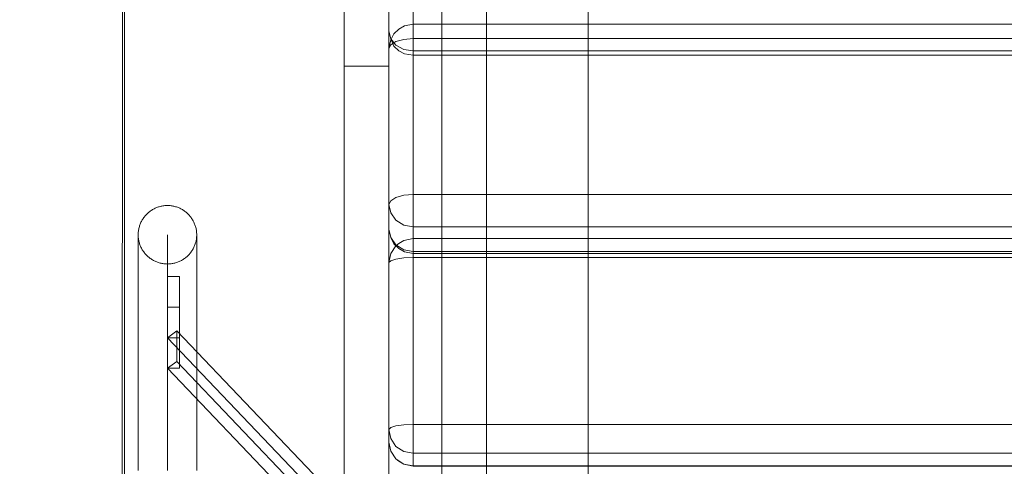
# Model space of a CAD drawing. Units: millimetres. Extents: x 44447 to 58636, y 25591 to 32093.
# Drawn here: x 54840 to 55244, y 29679 to 29862 of the extents above; entities that cross this region are included whole.
import ezdxf

# ---------------------------------------------------------------- set-up
doc = ezdxf.new("R2010")
doc.units = ezdxf.units.MM
doc.header["$MEASUREMENT"] = 0
doc.linetypes.add('Wipeout_Contour', pattern=[1000, 0, -1000])
doc.layers.add('STREFA', color=7, linetype='Continuous')
doc.layers.add('STREFA_Nr_pióra__7', color=7, linetype='Continuous', lineweight=18)
doc.layers.add('ZESTAW_Nr_pióra__7', color=7, linetype='Continuous', lineweight=18)
doc.styles.add('GENERATED_STYLE_1', font='txt')
doc.dimstyles.new('GENERATED_STYLE__1', dxfattribs={"dimtxt": 250, "dimasz": 183.574879, "dimexe": 0.18, "dimexo": 300, "dimgap": 0.09, "dimtad": 1, "dimtih": 1, "dimtoh": 1, "dimdec": 0, "dimlfac": 0.1, "dimzin": 0, "dimdsep": 46, "dimtxsty": 'GENERATED_STYLE_1', "dimblk": 'ARROWHEAD_5', "dimblk1": 'ARROWHEAD_5', "dimblk2": 'ARROWHEAD_5', "dimcen": 0.09, "dimclrd": 7, "dimclre": 7, "dimclrt": 7, "dimazin": 0, "dimtfac": 1, "dimtdec": 4, "dimtmove": 0, "dimatfit": 3, "dimfxl": 0, "dimtolj": 1, "dimtzin": 0, "dimarcsym": 0})
doc.dimstyles.new('GENERATED_STYLE__2', dxfattribs={"dimtxt": 250, "dimasz": 183.574879, "dimexe": 0.18, "dimexo": 300, "dimgap": 0.09, "dimtad": 1, "dimdec": 0, "dimlfac": 0.1, "dimzin": 0, "dimdsep": 46, "dimtxsty": 'GENERATED_STYLE_1', "dimblk": 'ARROWHEAD_5', "dimblk1": 'ARROWHEAD_5', "dimblk2": 'ARROWHEAD_5', "dimcen": 0.09, "dimclrd": 7, "dimclre": 7, "dimclrt": 7, "dimazin": 0, "dimtfac": 1, "dimtdec": 4, "dimtmove": 0, "dimatfit": 3, "dimfxl": 0, "dimtolj": 1, "dimtzin": 0, "dimarcsym": 0})

# ---------------------------------------------------------------- blocks, each defined once
blk = doc.blocks.new('*D1')
at = {"layer": 'STREFA_Nr_pióra__7', "linetype": 'Continuous'}
for points in [[(44447.16, 25771.77), (44633.76, 25721.77), (44633.76, 25821.77)], [(57875.66, 25771.77), (57689.06, 25821.77), (57689.06, 25721.77)]]:
    blk.add_hatch(color=256, dxfattribs=at).paths.add_polyline_path(points)
for p, q in [((44447.16, 25590.61), (44447.16, 25952.93)), ((57875.66, 25590.61), (57875.66, 25952.93)), ((44447.16, 25771.77), (44633.76, 25821.77)), ((44633.76, 25821.77), (44633.76, 25721.77)), ((57875.66, 25771.77), (57689.06, 25821.77)), ((57689.06, 25721.77), (57689.06, 25821.77)), ((44447.16, 25771.77), (44633.76, 25721.77)), ((44633.76, 25771.77), (57689.06, 25771.77)), ((57875.66, 25771.77), (57689.06, 25721.77))]:
    blk.add_line(p, q, dxfattribs=at)
at = {"color": 254, "linetype": 'Wipeout_Contour', "lineweight": 0, "ltscale": 229461.418768}
blk.add_wipeout([(50708.98, 25796.77), (51613.84, 25796.77), (51613.84, 26096.77), (50708.98, 26096.77)], dxfattribs=at).dxf.layer = 'STREFA'
at = {"layer": 'STREFA_Nr_pióra__7', "insert": (50733.98, 25821.77), "char_height": 250, "attachment_point": 7, "style": 'GENERATED_STYLE_1'}
blk.add_mtext('\\A1;{\\fArial|b0|i0|c238|p38;1\xa0343}', dxfattribs=at)
blk = doc.blocks.new('ARROWHEAD_5')
at = {"color": 0, "linetype": 'Continuous', "lineweight": 0}
blk.add_line((0, 0), (-1, 0), dxfattribs=at)
blk.add_solid([(-1, 0.2679), (0, 0), (-1, -0.2679), (-1, 0.2679)], dxfattribs=at)
blk = doc.blocks.new('*D3')
at = {"layer": 'STREFA_Nr_pióra__7', "linetype": 'Continuous'}
for points in [[(58454.6, 32093.08), (58404.6, 31906.47), (58504.6, 31906.47)], [(58454.6, 26561.52), (58504.6, 26748.12), (58404.6, 26748.12)]]:
    blk.add_hatch(color=256, dxfattribs=at).paths.add_polyline_path(points)
for p, q in [((58635.76, 32093.08), (58273.44, 32093.08)), ((58454.6, 32093.08), (58404.6, 31906.47)), ((58454.6, 32093.08), (58504.6, 31906.47)), ((58504.6, 31906.47), (58404.6, 31906.47)), ((58454.6, 26748.12), (58454.6, 31906.47)), ((58454.6, 26561.52), (58404.6, 26748.12)), ((58404.6, 26748.12), (58504.6, 26748.12)), ((58454.6, 26561.52), (58504.6, 26748.12)), ((58635.76, 26561.52), (58273.44, 26561.52))]:
    blk.add_line(p, q, dxfattribs=at)
at = {"color": 254, "linetype": 'Wipeout_Contour', "lineweight": 0, "ltscale": 260973.042999}
blk.add_wipeout([(58429.6, 29017.72), (58429.6, 29636.87), (58129.6, 29636.87), (58129.6, 29017.72)], dxfattribs=at).dxf.layer = 'STREFA'
at = {"layer": 'STREFA_Nr_pióra__7', "insert": (58404.6, 29042.72), "char_height": 250, "attachment_point": 7, "rotation": 90, "style": 'GENERATED_STYLE_1'}
blk.add_mtext('\\A1;{\\fArial|b0|i0|c238|p38;553}', dxfattribs=at)

msp = doc.modelspace()

# ---------------------------------------------------------------- linework, layer by layer
at = {"layer": 'ZESTAW_Nr_pióra__7', "linetype": 'Continuous'}
for p, q in [((55073.17, 30310.81), (55073.17, 28971.59)), ((54973.17, 29007.98), (54973.17, 30262.29)), ((55013.17, 30262.29), (55013.17, 29007.98)), ((54973.17, 29183.77), (54973.17, 30083.81)), ((54991.45, 30053.6), (54991.45, 29213.6)), ((55031.45, 29213.6), (55031.45, 30053.6)), ((54882.09, 29282.63), (54882.18, 29992.63)), ((54883.07, 29992.83), (54883.17, 29274.83)), ((54973.15, 29274.82), (54973.15, 29992.47)), ((54973.17, 29872.83), (54973.17, 29842.83)), ((54991.45, 29872.83), (54991.45, 29842.83)), ((54973.17, 29842.83), (54991.45, 29842.83)), ((54973.17, 29842.83), (54973.17, 29233.04)), ((54991.45, 29842.83), (54991.45, 29233.04)), ((54894.24, 29783.73), (54893.92, 29783.52)), ((54894.56, 29783.93), (54894.24, 29783.73)), ((54894.89, 29784.12), (54894.56, 29783.93)), ((54895.22, 29784.29), (54894.89, 29784.12)), ((54895.56, 29784.46), (54895.22, 29784.29)), ((54895.9, 29784.61), (54895.56, 29784.46)), ((54896.25, 29784.76), (54895.9, 29784.61)), ((54896.6, 29784.89), (54896.25, 29784.76)), ((54896.96, 29785.01), (54896.6, 29784.89)), ((54897.32, 29785.12), (54896.96, 29785.01)), ((54897.68, 29785.22), (54897.32, 29785.12)), ((54898.05, 29785.31), (54897.68, 29785.22)), ((54898.42, 29785.39), (54898.05, 29785.31)), ((54898.79, 29785.45), (54898.42, 29785.39)), ((54899.16, 29785.51), (54898.79, 29785.45)), ((54899.54, 29785.55), (54899.16, 29785.51)), ((54899.91, 29785.58), (54899.54, 29785.55)), ((54900.29, 29785.59), (54899.91, 29785.58)), ((54900.67, 29785.6), (54900.29, 29785.59)), ((54901.04, 29785.59), (54900.67, 29785.6)), ((54901.42, 29785.58), (54901.04, 29785.59)), ((54901.8, 29785.55), (54901.42, 29785.58)), ((54902.17, 29785.51), (54901.8, 29785.55)), ((54902.54, 29785.45), (54902.17, 29785.51)), ((54902.92, 29785.39), (54902.54, 29785.45)), ((54903.28, 29785.31), (54902.92, 29785.39)), ((54903.65, 29785.22), (54903.28, 29785.31)), ((54904.01, 29785.12), (54903.65, 29785.22)), ((54904.38, 29785.01), (54904.01, 29785.12)), ((54904.73, 29784.89), (54904.38, 29785.01)), ((54905.08, 29784.76), (54904.73, 29784.89)), ((54905.43, 29784.61), (54905.08, 29784.76)), ((54905.78, 29784.46), (54905.43, 29784.61)), ((54906.11, 29784.29), (54905.78, 29784.46)), ((54906.45, 29784.12), (54906.11, 29784.29)), ((54906.78, 29783.93), (54906.45, 29784.12)), ((54907.1, 29783.73), (54906.78, 29783.93)), ((54907.41, 29783.52), (54907.1, 29783.73)), ((54890.34, 29779.71), (54890.15, 29779.38)), ((54890.54, 29780.03), (54890.34, 29779.71)), ((54890.74, 29780.34), (54890.54, 29780.03)), ((54890.96, 29780.65), (54890.74, 29780.34)), ((54891.19, 29780.95), (54890.96, 29780.65)), ((54891.42, 29781.25), (54891.19, 29780.95)), ((54891.67, 29781.54), (54891.42, 29781.25)), ((54891.92, 29781.81), (54891.67, 29781.54)), ((54892.18, 29782.09), (54891.92, 29781.81)), ((54892.45, 29782.35), (54892.18, 29782.09)), ((54892.73, 29782.6), (54892.45, 29782.35)), ((54893.02, 29782.85), (54892.73, 29782.6)), ((54893.31, 29783.08), (54893.02, 29782.85)), ((54893.61, 29783.31), (54893.31, 29783.08)), ((54893.92, 29783.52), (54893.61, 29783.31)), ((54907.72, 29783.31), (54907.41, 29783.52)), ((54908.02, 29783.08), (54907.72, 29783.31)), ((54908.32, 29782.85), (54908.02, 29783.08)), ((54908.6, 29782.6), (54908.32, 29782.85)), ((54908.88, 29782.35), (54908.6, 29782.6)), ((54909.15, 29782.09), (54908.88, 29782.35)), ((54909.41, 29781.81), (54909.15, 29782.09)), ((54909.67, 29781.54), (54909.41, 29781.81)), ((54909.91, 29781.25), (54909.67, 29781.54)), ((54910.15, 29780.95), (54909.91, 29781.25)), ((54910.38, 29780.65), (54910.15, 29780.95)), ((54910.59, 29780.34), (54910.38, 29780.65)), ((54910.8, 29780.03), (54910.59, 29780.34)), ((54911, 29779.71), (54910.8, 29780.03)), ((54911.18, 29779.38), (54911, 29779.71)), ((54888.88, 29775.85), (54888.81, 29775.48)), ((54888.96, 29776.22), (54888.88, 29775.85)), ((54889.04, 29776.58), (54888.96, 29776.22)), ((54889.14, 29776.95), (54889.04, 29776.58)), ((54889.25, 29777.31), (54889.14, 29776.95)), ((54889.38, 29777.66), (54889.25, 29777.31)), ((54889.51, 29778.02), (54889.38, 29777.66)), ((54889.65, 29778.37), (54889.51, 29778.02)), ((54889.81, 29778.71), (54889.65, 29778.37)), ((54889.97, 29779.05), (54889.81, 29778.71)), ((54890.15, 29779.38), (54889.97, 29779.05)), ((54911.36, 29779.05), (54911.18, 29779.38)), ((54911.52, 29778.71), (54911.36, 29779.05)), ((54911.68, 29778.37), (54911.52, 29778.71)), ((54911.82, 29778.02), (54911.68, 29778.37)), ((54911.96, 29777.66), (54911.82, 29778.02)), ((54912.08, 29777.31), (54911.96, 29777.66)), ((54912.19, 29776.95), (54912.08, 29777.31)), ((54912.29, 29776.58), (54912.19, 29776.95)), ((54912.38, 29776.22), (54912.29, 29776.58)), ((54912.45, 29775.85), (54912.38, 29776.22)), ((54912.52, 29775.48), (54912.45, 29775.85)), ((54888.69, 29774.35), (54888.67, 29773.98)), ((54888.67, 29773.98), (54888.67, 29773.6)), ((54888.67, 29773.6), (54888.67, 29773.53)), ((54888.67, 29773.53), (54888.67, 29773.32)), ((54888.67, 29773.32), (54888.67, 29772.98)), ((54888.67, 29773.22), (54888.69, 29772.85)), ((54888.67, 29772.98), (54888.67, 29772.5)), ((54888.67, 29772.5), (54888.67, 29771.88)), ((54888.67, 29771.88), (54888.67, 29771.12)), ((54888.72, 29774.73), (54888.69, 29774.35)), ((54888.69, 29772.85), (54888.72, 29772.47)), ((54888.76, 29775.1), (54888.72, 29774.73)), ((54888.72, 29772.47), (54888.76, 29772.1)), ((54888.81, 29775.48), (54888.76, 29775.1)), ((54888.76, 29772.1), (54888.81, 29771.72)), ((54888.81, 29771.72), (54888.88, 29771.35)), ((54900.67, 29773.6), (54900.67, 29773.53)), ((54900.67, 29773.53), (54900.67, 29773.32)), ((54900.67, 29773.32), (54900.67, 29772.98)), ((54900.67, 29772.98), (54900.67, 29772.5)), ((54900.67, 29772.5), (54900.67, 29771.88)), ((54900.67, 29771.88), (54900.67, 29771.12)), ((54912.45, 29771.35), (54912.52, 29771.72)), ((54912.57, 29775.1), (54912.52, 29775.48)), ((54912.52, 29771.72), (54912.57, 29772.1)), ((54912.61, 29774.73), (54912.57, 29775.1)), ((54912.57, 29772.1), (54912.61, 29772.47)), ((54912.64, 29774.35), (54912.61, 29774.73)), ((54912.61, 29772.47), (54912.64, 29772.85)), ((54912.66, 29773.98), (54912.64, 29774.35)), ((54912.64, 29772.85), (54912.66, 29773.22)), ((54912.67, 29773.6), (54912.66, 29773.98)), ((54912.67, 29773.6), (54912.67, 29773.53)), ((54912.67, 29773.53), (54912.67, 29773.32)), ((54912.67, 29773.32), (54912.67, 29772.98)), ((54912.67, 29772.98), (54912.67, 29772.5)), ((54912.67, 29772.5), (54912.67, 29771.88)), ((54912.67, 29771.88), (54912.67, 29771.12)), ((54888.67, 29771.12), (54888.67, 29770.23)), ((54888.67, 29770.23), (54888.67, 29769.2)), ((54888.67, 29769.2), (54888.67, 29768.04)), ((54888.67, 29768.04), (54888.67, 29766.75)), ((54888.88, 29771.35), (54888.96, 29770.98)), ((54888.96, 29770.98), (54889.04, 29770.62)), ((54889.04, 29770.62), (54889.14, 29770.25)), ((54889.14, 29770.25), (54889.25, 29769.89)), ((54889.25, 29769.89), (54889.38, 29769.53)), ((54889.38, 29769.53), (54889.51, 29769.18)), ((54889.51, 29769.18), (54889.65, 29768.83)), ((54889.65, 29768.83), (54889.81, 29768.49)), ((54889.81, 29768.49), (54889.97, 29768.15)), ((54889.97, 29768.15), (54890.15, 29767.82)), ((54890.15, 29767.82), (54890.34, 29767.49)), ((54890.34, 29767.49), (54890.54, 29767.17)), ((54900.67, 29771.12), (54900.67, 29770.23)), ((54900.67, 29770.23), (54900.67, 29769.2)), ((54900.67, 29769.2), (54900.67, 29768.04)), ((54900.67, 29768.04), (54900.67, 29766.75)), ((54910.8, 29767.17), (54911, 29767.49)), ((54911, 29767.49), (54911.18, 29767.82)), ((54911.18, 29767.82), (54911.36, 29768.15)), ((54911.36, 29768.15), (54911.52, 29768.49)), ((54911.52, 29768.49), (54911.68, 29768.83)), ((54911.68, 29768.83), (54911.82, 29769.18)), ((54911.82, 29769.18), (54911.96, 29769.53)), ((54911.96, 29769.53), (54912.08, 29769.89)), ((54912.08, 29769.89), (54912.19, 29770.25)), ((54912.19, 29770.25), (54912.29, 29770.62)), ((54912.29, 29770.62), (54912.38, 29770.98)), ((54912.38, 29770.98), (54912.45, 29771.35)), ((54912.67, 29771.12), (54912.67, 29770.23)), ((54912.67, 29770.23), (54912.67, 29769.2)), ((54912.67, 29769.2), (54912.67, 29768.04)), ((54912.67, 29768.04), (54912.67, 29766.75)), ((54888.67, 29766.75), (54888.67, 29765.32)), ((54888.67, 29765.32), (54888.67, 29763.77)), ((54888.67, 29763.77), (54888.67, 29762.09)), ((54890.54, 29767.17), (54890.74, 29766.85)), ((54890.74, 29766.85), (54890.96, 29766.55)), ((54890.96, 29766.55), (54891.19, 29766.24)), ((54891.19, 29766.24), (54891.42, 29765.95)), ((54891.42, 29765.95), (54891.67, 29765.66)), ((54891.67, 29765.66), (54891.92, 29765.39)), ((54891.92, 29765.39), (54892.18, 29765.11)), ((54892.18, 29765.11), (54892.45, 29764.85)), ((54892.45, 29764.85), (54892.73, 29764.6)), ((54892.73, 29764.6), (54893.02, 29764.35)), ((54893.02, 29764.35), (54893.31, 29764.12)), ((54893.31, 29764.12), (54893.61, 29763.89)), ((54893.61, 29763.89), (54893.92, 29763.67)), ((54893.92, 29763.67), (54894.24, 29763.47)), ((54894.24, 29763.47), (54894.56, 29763.27)), ((54900.67, 29766.75), (54900.67, 29765.32)), ((54900.67, 29765.32), (54900.67, 29763.77)), ((54900.67, 29763.77), (54900.67, 29762.09)), ((54906.78, 29763.27), (54907.1, 29763.47)), ((54907.1, 29763.47), (54907.41, 29763.67)), ((54907.41, 29763.67), (54907.72, 29763.89)), ((54907.72, 29763.89), (54908.02, 29764.12)), ((54908.02, 29764.12), (54908.32, 29764.35)), ((54908.32, 29764.35), (54908.6, 29764.6)), ((54908.6, 29764.6), (54908.88, 29764.85)), ((54908.88, 29764.85), (54909.15, 29765.11)), ((54909.15, 29765.11), (54909.41, 29765.39)), ((54909.41, 29765.39), (54909.67, 29765.66)), ((54909.67, 29765.66), (54909.91, 29765.95)), ((54909.91, 29765.95), (54910.15, 29766.24)), ((54910.15, 29766.24), (54910.38, 29766.55)), ((54910.38, 29766.55), (54910.59, 29766.85)), ((54910.59, 29766.85), (54910.8, 29767.17)), ((54912.67, 29766.75), (54912.67, 29765.32)), ((54912.67, 29765.32), (54912.67, 29763.77)), ((54912.67, 29763.77), (54912.67, 29762.09)), ((54888.67, 29762.09), (54888.67, 29760.28)), ((54888.67, 29760.28), (54888.67, 29758.34)), ((54894.56, 29763.27), (54894.89, 29763.08)), ((54894.89, 29763.08), (54895.22, 29762.91)), ((54895.22, 29762.91), (54895.56, 29762.74)), ((54895.56, 29762.74), (54895.9, 29762.59)), ((54895.9, 29762.59), (54896.25, 29762.44)), ((54896.25, 29762.44), (54896.6, 29762.31)), ((54896.6, 29762.31), (54896.96, 29762.19)), ((54896.96, 29762.19), (54897.32, 29762.08)), ((54897.32, 29762.08), (54897.68, 29761.98)), ((54897.68, 29761.98), (54898.05, 29761.89)), ((54898.05, 29761.89), (54898.42, 29761.81)), ((54898.42, 29761.81), (54898.79, 29761.75)), ((54898.79, 29761.75), (54899.16, 29761.69)), ((54899.16, 29761.69), (54899.54, 29761.65)), ((54899.54, 29761.65), (54899.91, 29761.62)), ((54899.91, 29761.62), (54900.29, 29761.61)), ((54900.29, 29761.61), (54900.67, 29761.6)), ((54900.67, 29762.09), (54900.67, 29760.28)), ((54900.67, 29761.6), (54901.04, 29761.61)), ((54900.67, 29760.28), (54900.67, 29758.34)), ((54901.04, 29761.61), (54901.42, 29761.62)), ((54901.42, 29761.62), (54901.8, 29761.65)), ((54901.8, 29761.65), (54902.17, 29761.69)), ((54902.17, 29761.69), (54902.54, 29761.75)), ((54902.54, 29761.75), (54902.92, 29761.81)), ((54902.92, 29761.81), (54903.28, 29761.89)), ((54903.28, 29761.89), (54903.65, 29761.98)), ((54903.65, 29761.98), (54904.01, 29762.08)), ((54904.01, 29762.08), (54904.38, 29762.19)), ((54904.38, 29762.19), (54904.73, 29762.31)), ((54904.73, 29762.31), (54905.08, 29762.44)), ((54905.08, 29762.44), (54905.43, 29762.59)), ((54905.43, 29762.59), (54905.78, 29762.74)), ((54905.78, 29762.74), (54906.11, 29762.91)), ((54906.11, 29762.91), (54906.45, 29763.08)), ((54906.45, 29763.08), (54906.78, 29763.27)), ((54912.67, 29762.09), (54912.67, 29760.28)), ((54912.67, 29760.28), (54912.67, 29758.34)), ((54888.67, 29758.34), (54888.67, 29756.28)), ((54888.67, 29756.28), (54888.67, 29754.1)), ((54900.67, 29758.34), (54900.67, 29756.28)), ((54900.67, 29756.45), (54905.67, 29756.45)), ((54900.67, 29756.45), (54900.67, 29743.95)), ((54900.67, 29756.28), (54900.67, 29754.1)), ((54905.67, 29756.45), (54905.67, 29743.95)), ((54912.67, 29758.34), (54912.67, 29756.28)), ((54912.67, 29756.28), (54912.67, 29754.1)), ((54888.67, 29754.1), (54888.67, 29751.81)), ((54888.67, 29751.81), (54888.67, 29749.39)), ((54900.67, 29754.1), (54900.67, 29751.81)), ((54900.67, 29751.81), (54900.67, 29749.39)), ((54912.67, 29754.1), (54912.67, 29751.81)), ((54912.67, 29751.81), (54912.67, 29749.39)), ((54888.67, 29749.39), (54888.67, 29746.86)), ((54900.67, 29749.39), (54900.67, 29746.86)), ((54912.67, 29749.39), (54912.67, 29746.86)), ((54888.67, 29746.86), (54888.67, 29744.22)), ((54888.67, 29744.22), (54888.67, 29741.47)), ((54900.67, 29746.86), (54900.67, 29744.22)), ((54900.67, 29744.22), (54900.67, 29741.47)), ((54900.67, 29743.95), (54905.67, 29743.95)), ((54900.67, 29743.95), (54900.67, 29718.87)), ((54905.67, 29743.95), (54905.67, 29718.87)), ((54912.67, 29746.86), (54912.67, 29744.22)), ((54912.67, 29744.22), (54912.67, 29741.47)), ((54888.67, 29741.47), (54888.67, 29738.62)), ((54900.67, 29741.47), (54900.67, 29738.62)), ((54912.67, 29741.47), (54912.67, 29738.62)), ((54888.67, 29738.62), (54888.67, 29735.66)), ((54888.67, 29735.66), (54888.67, 29732.59)), ((54900.67, 29738.62), (54900.67, 29735.66)), ((54900.67, 29735.66), (54900.67, 29732.59)), ((54912.67, 29738.62), (54912.67, 29735.66)), ((54912.67, 29735.66), (54912.67, 29732.59)), ((54888.67, 29732.59), (54888.67, 29729.44)), ((54900.67, 29731.37), (54904.52, 29734.12)), ((54900.67, 29732.59), (54900.67, 29729.44)), ((54900.67, 29731.37), (54905.67, 29731.37)), ((54968.73, 29660.01), (54900.67, 29731.37)), ((54900.67, 29731.37), (54900.67, 29718.87)), ((54972.58, 29662.76), (54904.52, 29734.12)), ((54904.52, 29734.12), (54904.52, 29721.62)), ((54912.67, 29732.59), (54912.67, 29729.44)), ((54888.67, 29729.44), (54888.67, 29726.18)), ((54900.67, 29729.44), (54900.67, 29726.18)), ((54912.67, 29729.44), (54912.67, 29726.18)), ((54888.67, 29726.18), (54888.67, 29722.84)), ((54900.67, 29726.18), (54900.67, 29722.84)), ((54912.67, 29726.18), (54912.67, 29722.84)), ((54888.67, 29722.84), (54888.67, 29719.41)), ((54888.67, 29719.41), (54888.67, 29715.89)), ((54900.67, 29722.84), (54900.67, 29719.41)), ((54900.67, 29718.87), (54904.52, 29721.62)), ((54900.67, 29719.41), (54900.67, 29715.89)), ((54904.52, 29721.62), (54972.58, 29650.26)), ((54912.67, 29722.84), (54912.67, 29719.41)), ((54912.67, 29719.41), (54912.67, 29715.89)), ((54888.67, 29715.89), (54888.67, 29712.29)), ((54900.67, 29718.87), (54905.67, 29718.87)), ((54900.67, 29718.87), (54968.73, 29647.51)), ((54900.67, 29715.89), (54900.67, 29712.29)), ((54912.67, 29715.89), (54912.67, 29712.29)), ((54888.67, 29712.29), (54888.67, 29708.62)), ((54900.67, 29712.29), (54900.67, 29708.62)), ((54912.67, 29712.29), (54912.67, 29708.62)), ((54888.67, 29708.62), (54888.67, 29704.87)), ((54900.67, 29708.62), (54900.67, 29704.87)), ((54912.67, 29708.62), (54912.67, 29704.87)), ((54888.67, 29704.87), (54888.67, 29701.05)), ((54900.67, 29704.87), (54900.67, 29701.05)), ((54912.67, 29704.87), (54912.67, 29701.05)), ((54888.67, 29701.05), (54888.67, 29697.16)), ((54900.67, 29701.05), (54900.67, 29697.16)), ((54912.67, 29701.05), (54912.67, 29697.16)), ((54888.67, 29697.16), (54888.67, 29693.21)), ((54900.67, 29697.16), (54900.67, 29693.21)), ((54912.67, 29697.16), (54912.67, 29693.21)), ((54888.67, 29693.21), (54888.67, 29689.2)), ((54900.67, 29693.21), (54900.67, 29689.2)), ((54912.67, 29693.21), (54912.67, 29689.2)), ((54888.67, 29689.2), (54888.67, 29685.14)), ((54900.67, 29689.2), (54900.67, 29685.14)), ((54912.67, 29689.2), (54912.67, 29685.14)), ((54888.67, 29685.14), (54888.67, 29681.02)), ((54900.67, 29685.14), (54900.67, 29681.02)), ((54912.67, 29685.14), (54912.67, 29681.02)), ((54888.67, 29681.02), (54888.67, 29676.86)), ((54900.67, 29681.02), (54900.67, 29676.86)), ((54912.67, 29681.02), (54912.67, 29676.86))]:
    msp.add_line(p, q, dxfattribs=at)
at = {"layer": 'ZESTAW_Nr_pióra__7', "linetype": 'Continuous', "flags": 128}
msp.add_lwpolyline([(54973.17, 30083.6), (54073.17, 30083.6), (54073.17, 29183.6), (54973.17, 29183.6)], close=True, dxfattribs=at)
for points in [[(55001.45, 29938.43), (55001.45, 29937.07), (55001.45, 29934.41), (55001.45, 29877.67), (55001.45, 29874.12), (55001.45, 29870.22), (55001.45, 29866.57), (55001.45, 29863.71), (55001.45, 29849.07), (55001.45, 29847.44), (55001.45, 29847.3)], [(56376.45, 29871.81), (56376.45, 29857.17), (56375.68, 29854.07), (56374.4, 29851.39), (56373.91, 29850.75), (56372.86, 29849.55), (56371.29, 29848.52), (56369.22, 29847.66), (56366.45, 29847.3), (55001.45, 29847.3), (54997.89, 29847.82), (54995.54, 29849.14), (54993.49, 29851.07), (54992.21, 29854.07), (54991.45, 29857.17), (54991.45, 29871.81)], [(56376.45, 29786.05), (56375.68, 29782.55), (56373.52, 29779.59), (56370.27, 29777.61), (56366.45, 29776.91), (55001.45, 29776.91), (54997.62, 29777.61), (54994.37, 29779.59), (54992.21, 29782.55), (54991.45, 29786.05), (54991.45, 29850.05), (54992.21, 29853.55), (54993.49, 29856.03), (54995.53, 29858.01), (54997.89, 29859.34), (55001.45, 29860.05), (56366.45, 29860.05), (56371.41, 29858.76)], [(55001.45, 29765.93), (55001.45, 29766.78), (55001.45, 29776.91), (55001.45, 29779.16), (55001.45, 29782.45), (55001.45, 29786.3), (55001.45, 29790.1), (55001.45, 29854.1), (55001.45, 29857.29), (55001.45, 29859.38), (55001.45, 29860.05)], [(56375.68, 29851.6), (56373.52, 29852.92), (56370.27, 29853.79), (56366.45, 29854.1), (55001.45, 29854.1), (54997.62, 29853.79), (54994.37, 29852.92), (54992.21, 29851.6)], [(54992.21, 29854.07), (54994.37, 29851.44), (54997.62, 29849.68), (55001.45, 29849.07), (56366.45, 29849.07), (56370.27, 29849.68), (56373.52, 29851.44), (56375.68, 29854.07)], [(54992.21, 29851.6), (54991.45, 29850.05)], [(54992.21, 29787.6), (54994.37, 29788.92), (54997.62, 29789.8), (55001.45, 29790.1), (56366.45, 29790.1), (56370.27, 29789.8), (56373.52, 29788.92), (56375.68, 29787.6)], [(54992.21, 29787.6), (54991.45, 29786.05)], [(54991.45, 29786.05), (54991.45, 29775.93), (54992.21, 29772.43), (54994.37, 29769.46), (54997.62, 29767.48), (55001.45, 29766.78), (56366.45, 29766.78), (56370.27, 29767.48), (56373.52, 29769.46), (56375.68, 29772.43)], [(56366.45, 29772.01), (55001.45, 29772.01), (54997.62, 29771.21), (54995.53, 29770.06), (54994.37, 29769.09), (54992.21, 29765.92), (54991.45, 29762.17), (54991.45, 29693.69), (54991.45, 29688.52), (54992.21, 29684.77), (54994.37, 29681.6), (54995.53, 29680.63), (54997.62, 29679.48), (55001.45, 29678.68), (56366.45, 29678.68)], [(54992.21, 29772.43), (54993.49, 29769.95), (54995.53, 29767.97), (54997.89, 29766.64), (55001.45, 29765.93), (56366.45, 29765.93), (56371.41, 29767.21)], [(55001.45, 29678.68), (55001.45, 29678.73), (55001.45, 29683.91), (55001.45, 29685.45), (55001.45, 29688.24), (55001.45, 29691.86), (55001.45, 29695.76), (55001.45, 29764.25), (55001.45, 29767.83), (55001.45, 29770.56), (55001.45, 29772.01)], [(56375.68, 29762.97), (56373.52, 29763.64), (56370.27, 29764.09), (56366.45, 29764.25), (55001.45, 29764.25), (54997.62, 29764.09), (54994.37, 29763.64), (54992.21, 29762.97)], [(54992.21, 29762.97), (54991.45, 29762.17)], [(54992.21, 29694.48), (54994.37, 29695.16), (54997.62, 29695.6), (55001.45, 29695.76), (56366.45, 29695.76), (56370.27, 29695.6), (56373.52, 29695.16), (56375.68, 29694.48)], [(54992.21, 29694.48), (54991.45, 29693.69)], [(54991.45, 29693.69), (54992.21, 29689.95), (54994.37, 29686.77), (54997.62, 29684.65), (55001.45, 29683.91), (56366.45, 29683.91)], [(54994.37, 29681.6), (54997.62, 29679.48), (55001.45, 29678.73), (56366.45, 29678.73), (56370.27, 29679.48), (56373.52, 29681.6), (56375.68, 29684.77)]]:
    msp.add_lwpolyline(points, dxfattribs=at)

# ---------------------------------------------------------------- next in the draw order: dimensions: what is measured, and where the dimension line sits
at = {"layer": 'STREFA', "linetype": 'Continuous'}
dim = msp.add_linear_dim(base=(57875.66, 25771.77), p1=(44447.16, 29709.84), p2=(57875.66, 29612.77), dimstyle='GENERATED_STYLE__1', dxfattribs=at)
dim.commit()
dim.dimension.update_dxf_attribs({"geometry": '*D1', "text_midpoint": (51161.41, 25946.77), "dimtype": 160})

# ---------------------------------------------------------------- next in the draw order: dimensions: what is measured, and where the dimension line sits
dim = msp.add_linear_dim(base=(58454.6, 32093.08), p1=(51063.76, 26561.52), p2=(50978.2, 32093.08), angle=90, dimstyle='GENERATED_STYLE__2', dxfattribs=at)
dim.commit()
dim.dimension.update_dxf_attribs({"geometry": '*D3', "text_midpoint": (58279.6, 29327.3), "dimtype": 160, "text_rotation": 90})

doc.saveas('drawing.dxf')
